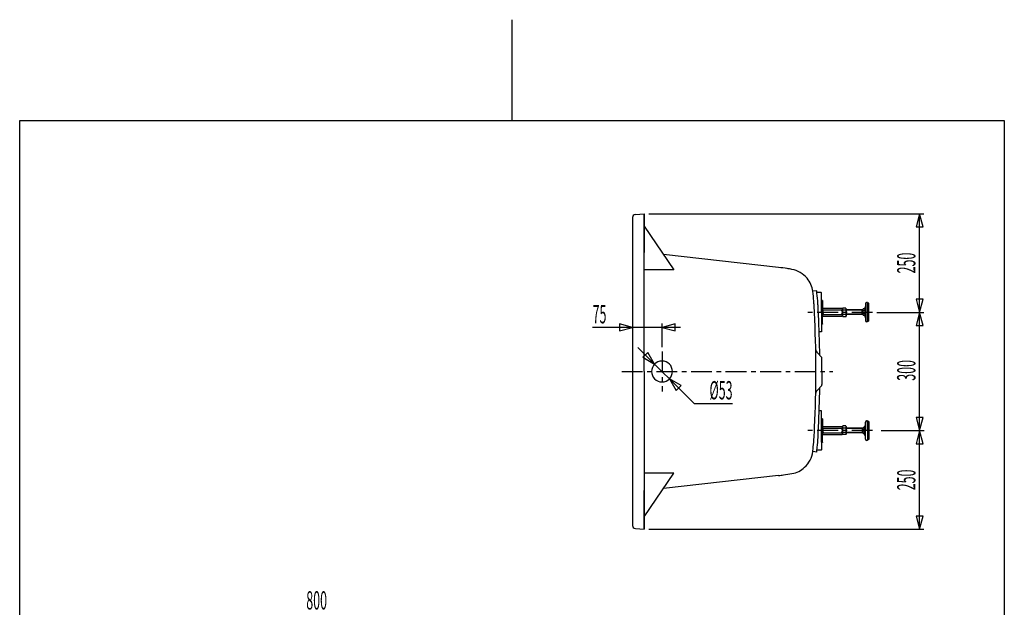
# Model space of a CAD drawing. Extents: x 0 to 210, y 0 to 297.
# Drawn here: x 22 to 188, y 198 to 297 of the extents above; entities that cross this region are included whole.
import ezdxf
from ezdxf.enums import TextEntityAlignment as Align

# ---------------------------------------------------------------- set-up
doc = ezdxf.new("R2010")
doc.units = 0
doc.linetypes.add('AIGENLINE001', pattern=[5.856145, 3.5278, -0.776115, 0.776115, -0.776115])
doc.layers.get('0').update_dxf_attribs({"linetype": 'CONTINUOUS'})
doc.layers.add('_________2', color=7, linetype='CONTINUOUS')
doc.styles.get("Standard").update_dxf_attribs({"font": 'TXT', "bigfont": 'EXTFONT.SHX'})

msp = doc.modelspace()

# ---------------------------------------------------------------- linework, layer by layer
at = {"color": 7}
for p, q in [((125.368, 263.555), (125.368, 211.454)), ((125.864, 264.093), (127.368, 264.193)), ((127.368, 237.526), (127.368, 264.193)), ((127.368, 264.193), (127.368, 257.66)), ((127.368, 264.193), (127.368, 263.859)), ((127.368, 264.193), (127.368, 263.859)), ((128.135, 264.193), (174.622, 264.193)), ((173.915, 264.194), (173.322, 261.982)), ((174.507, 261.982), (173.915, 264.194)), ((173.922, 227.527), (173.922, 264.193)), ((127.368, 262.091), (132.35, 254.735)), ((173.322, 261.982), (174.507, 261.982)), ((150.088, 255.119), (130.614, 257.297)), ((132.35, 254.735), (127.368, 254.735)), ((156.522, 251.167), (155.861, 251.082)), ((157.298, 250.876), (156.558, 250.876)), ((157.331, 250.843), (157.298, 250.876)), ((157.331, 247.587), (157.331, 250.843)), ((157.371, 249.553), (157.331, 249.513)), ((157.331, 249.513), (157.331, 245.593)), ((157.491, 249.553), (157.371, 249.553)), ((157.371, 247.553), (157.371, 249.553)), ((157.491, 249.553), (157.491, 247.553)), ((157.531, 249.513), (157.491, 249.553)), ((157.531, 249.513), (157.531, 247.553)), ((157.531, 248.13), (157.585, 248.223)), ((157.531, 248.13), (157.531, 247.553)), ((157.598, 248.223), (160.811, 248.223)), ((160.865, 248.13), (160.811, 248.223)), ((160.92, 248.24), (160.863, 248.142)), ((160.863, 246.876), (160.863, 248.142)), ((160.865, 248.13), (160.865, 247.553)), ((161.473, 248.24), (160.92, 248.24)), ((161.473, 248.24), (161.529, 248.142)), ((161.529, 248.142), (161.529, 246.876)), ((164.668, 248.092), (164.401, 248.092)), ((164.668, 248.386), (164.668, 246.72)), ((164.768, 248.386), (164.668, 248.386)), ((164.768, 249.003), (164.768, 246.103)), ((165.101, 249.203), (164.968, 249.203)), ((165.101, 246.036), (165.101, 249.203)), ((165.368, 249.07), (165.101, 249.07)), ((165.368, 246.036), (165.368, 249.07)), ((173.337, 249.737), (173.929, 247.525)), ((174.522, 249.737), (173.337, 249.737)), ((173.929, 247.525), (174.522, 249.737)), ((157.331, 247.587), (157.331, 244.243)), ((157.371, 247.553), (157.371, 245.553)), ((157.491, 245.553), (157.491, 247.553)), ((157.531, 245.593), (157.531, 247.553)), ((157.531, 246.976), (157.531, 247.553)), ((157.531, 246.976), (157.585, 246.883)), ((157.598, 246.883), (160.811, 246.883)), ((157.692, 247.953), (160.704, 247.953)), ((157.692, 247.153), (160.704, 247.153)), ((160.865, 246.976), (160.811, 246.883)), ((160.92, 246.778), (160.863, 246.876)), ((160.865, 246.976), (160.865, 247.553)), ((161.473, 247.875), (160.92, 247.875)), ((161.473, 247.143), (160.92, 247.143)), ((161.473, 246.778), (160.92, 246.778)), ((161.473, 246.778), (161.529, 246.876)), ((164.241, 247.953), (161.529, 247.953)), ((164.241, 247.887), (161.529, 247.887)), ((164.241, 247.22), (161.529, 247.22)), ((164.241, 247.153), (161.529, 247.153)), ((164.241, 247.153), (164.241, 247.953)), ((164.335, 247.92), (164.241, 247.92)), ((164.335, 247.186), (164.241, 247.186)), ((164.335, 247.868), (164.335, 247.957)), ((164.335, 247.149), (164.335, 247.957)), ((164.668, 247.823), (164.401, 247.823)), ((164.668, 247.284), (164.401, 247.284)), ((164.668, 247.014), (164.401, 247.014)), ((164.768, 246.72), (164.668, 246.72)), ((165.101, 247.553), (165.101, 245.903)), ((166.69, 247.526), (174.622, 247.526)), ((173.929, 247.525), (173.337, 245.313)), ((174.522, 245.313), (173.929, 247.525)), ((133.47, 244.965), (118.628, 244.965)), ((125.368, 244.965), (123.156, 245.557)), ((123.156, 245.557), (123.156, 244.372)), ((123.156, 244.372), (125.368, 244.965)), ((130.368, 241.645), (130.368, 245.665)), ((132.579, 245.557), (130.368, 244.965)), ((130.368, 244.965), (132.579, 244.372)), ((132.579, 244.372), (132.579, 245.557)), ((157.371, 245.553), (157.331, 245.593)), ((157.491, 245.553), (157.371, 245.553)), ((157.531, 245.593), (157.491, 245.553)), ((165.101, 245.903), (164.968, 245.903)), ((165.368, 246.036), (165.101, 246.036)), ((173.337, 245.313), (174.522, 245.313)), ((157.298, 244.21), (156.95, 244.21)), ((157.331, 244.243), (157.298, 244.21)), ((135.788, 232.105), (126.299, 241.595)), ((127.974, 240.759), (127.136, 239.921)), ((127.136, 239.921), (129.119, 238.776)), ((129.119, 238.776), (127.974, 240.759)), ((157.37, 239.881), (156.53, 240.814)), ((157.421, 237.454), (157.421, 239.748)), ((127.368, 237.526), (127.368, 210.859)), ((157.421, 237.598), (157.421, 235.305)), ((133.6, 235.132), (131.617, 236.277)), ((131.617, 236.277), (132.761, 234.294)), ((132.761, 234.294), (133.6, 235.132)), ((157.37, 235.171), (156.53, 234.238)), ((135.788, 232.105), (142.3, 232.105)), ((157.299, 230.886), (156.952, 230.886)), ((157.332, 230.853), (157.299, 230.886)), ((157.332, 227.509), (157.332, 230.853)), ((157.373, 229.543), (157.333, 229.503)), ((157.333, 225.582), (157.333, 229.503)), ((157.373, 227.543), (157.373, 229.543)), ((157.493, 229.543), (157.373, 229.543)), ((157.533, 229.503), (157.493, 229.543)), ((157.493, 229.543), (157.493, 227.543)), ((157.533, 229.503), (157.533, 227.543)), ((157.533, 228.12), (157.586, 228.212)), ((157.533, 228.12), (157.533, 227.543)), ((157.599, 228.212), (160.813, 228.212)), ((160.866, 228.12), (160.813, 228.212)), ((160.921, 228.318), (160.864, 228.22)), ((160.864, 228.22), (160.864, 226.954)), ((160.866, 228.12), (160.866, 227.543)), ((161.474, 228.318), (160.921, 228.318)), ((161.474, 228.318), (161.531, 228.22)), ((161.531, 228.22), (161.531, 226.954)), ((164.668, 226.693), (164.668, 228.359)), ((164.768, 228.359), (164.668, 228.359)), ((164.768, 226.076), (164.768, 228.976)), ((165.101, 229.176), (164.968, 229.176)), ((165.101, 227.526), (165.101, 229.176)), ((165.101, 229.043), (165.101, 225.876)), ((165.368, 229.043), (165.101, 229.043)), ((165.368, 229.043), (165.368, 226.009)), ((173.329, 229.739), (173.922, 227.527)), ((174.514, 229.739), (173.329, 229.739)), ((173.922, 227.527), (174.514, 229.739)), ((157.332, 227.509), (157.332, 224.253)), ((157.373, 227.543), (157.373, 225.543)), ((157.493, 225.543), (157.493, 227.543)), ((157.533, 225.582), (157.533, 227.543)), ((157.533, 226.965), (157.533, 227.543)), ((157.533, 226.965), (157.586, 226.873)), ((157.599, 226.873), (160.813, 226.873)), ((157.693, 227.943), (160.705, 227.943)), ((157.693, 227.142), (160.705, 227.142)), ((160.866, 226.965), (160.813, 226.873)), ((160.921, 226.855), (160.864, 226.954)), ((160.866, 226.965), (160.866, 227.543)), ((161.474, 227.953), (160.921, 227.953)), ((161.474, 227.221), (160.921, 227.221)), ((161.474, 226.855), (160.921, 226.855)), ((161.474, 226.855), (161.531, 226.954)), ((164.241, 227.926), (161.531, 227.926)), ((164.241, 227.859), (161.531, 227.859)), ((164.241, 227.193), (161.531, 227.193)), ((164.241, 227.126), (161.531, 227.126)), ((164.241, 227.926), (164.241, 227.126)), ((164.335, 227.893), (164.241, 227.893)), ((164.335, 227.159), (164.241, 227.159)), ((164.335, 227.93), (164.335, 227.122)), ((164.335, 227.211), (164.335, 227.122)), ((164.668, 228.065), (164.401, 228.065)), ((164.668, 227.796), (164.401, 227.796)), ((164.668, 227.257), (164.401, 227.257)), ((164.668, 226.987), (164.401, 226.987)), ((164.768, 226.693), (164.668, 226.693)), ((167.44, 227.526), (174.688, 227.526)), ((173.915, 227.527), (173.322, 225.315)), ((174.507, 225.315), (173.915, 227.527)), ((173.922, 210.859), (173.922, 227.526)), ((157.373, 225.543), (157.333, 225.582)), ((157.493, 225.543), (157.373, 225.543)), ((157.533, 225.582), (157.493, 225.543)), ((165.101, 225.876), (164.968, 225.876)), ((165.368, 226.009), (165.101, 226.009)), ((173.322, 225.315), (174.507, 225.315)), ((156.522, 223.885), (155.861, 223.97)), ((157.299, 224.22), (156.563, 224.22)), ((157.332, 224.253), (157.299, 224.22)), ((132.35, 220.318), (127.368, 220.318)), ((127.368, 212.961), (132.35, 220.318)), ((150.088, 219.934), (130.614, 217.755)), ((127.368, 210.859), (127.368, 217.392)), ((173.337, 213.07), (173.929, 210.858)), ((174.522, 213.07), (173.337, 213.07)), ((173.929, 210.858), (174.522, 213.07)), ((125.864, 210.959), (127.368, 210.859)), ((127.368, 210.859), (127.368, 211.194)), ((127.368, 210.859), (127.368, 211.194)), ((128.134, 210.859), (174.622, 210.859))]:
    msp.add_line(p, q, dxfattribs=at)
at = {"color": 7, "linetype": 'AIGENLINE001'}
for p, q in [((165.99, 247.526), (155.025, 247.526)), ((130.368, 240.879), (130.368, 234.159)), ((123.561, 237.526), (159.231, 237.526)), ((165.99, 227.526), (155.025, 227.526))]:
    msp.add_line(p, q, dxfattribs=at)
at = {"color": 7}
for centre, radius, start, end in [((125.915819, 263.54566), 0.549463, 95.384388, 178.998811), ((146.549044, 223.157346), 32.156831, 81.096551, 83.681777), ((148.820148, 236.409796), 18.713559, 79.177971, 81.686437), ((151.527892, 250.46519), 4.399783, 39.875569, 79.44575), ((151.951486, 250.695636), 3.928099, 5.642758, 41.25734), ((122.63612, 246.772633), 33.502721, 4.555751, 7.390053), ((122.638852, 246.77422), 34.166423, 4.553034, 7.38749), ((138.152007, 247.837477), 17.95209, 2.533468, 5.101311), ((-54.977964, 237.068271), 211.381144, 0.596538, 3.138128), ((138.633202, 247.868341), 18.136576, 2.52665, 5.118504), ((-58.429281, 236.880938), 215.503987, 1.385475, 3.136902), ((157.600442, 248.292465), 0.0694, 182.080022, 267.920008), ((161.169958, 248.056389), 0.309189, 152.964584, 215.964023), ((161.221676, 248.056176), 0.309924, 324.183026, 27.010192), ((164.512992, 247.956132), 0.17601, 129.371569, 215.276003), ((164.9756, 248.99556), 0.207836, 92.173587, 177.925084), ((157.937101, 247.531909), 0.40658, 176.972844, 194.863867), ((157.681969, 246.998459), 0.1549, 86.424166, 166.92114), ((157.682783, 248.108601), 0.155839, 193.242258, 273.254408), ((158.133541, 247.547937), 0.602478, 149.52242, 179.482328), ((157.600375, 246.813659), 0.069344, 92.026236, 177.677632), ((158.130958, 247.565988), 0.602927, 193.268102, 223.225938), ((157.969635, 247.657181), 0.40596, 133.220586, 151.077501), ((160.268022, 247.541562), 0.599503, 13.231673, 43.339513), ((160.711819, 248.110032), 0.157212, 267.164114, 346.33926), ((160.419455, 247.454906), 0.414852, 313.313782, 331.806328), ((160.713611, 246.998337), 0.155015, 13.115037, 93.539618), ((160.264776, 247.557339), 0.59982, 330.163078, 359.621836), ((160.459496, 247.574845), 0.405655, 356.966752, 14.845865), ((161.170244, 246.961659), 0.309521, 144.04117, 207.039723), ((162.133521, 247.517911), 1.270275, 171.26592, 197.146638), ((161.614475, 247.610725), 0.743267, 159.188046, 172.262057), ((160.252614, 247.500168), 1.276588, 351.307078, 17.065865), ((160.778366, 247.406754), 0.742868, 339.237508, 352.300501), ((161.221024, 246.961843), 0.310571, 333.020854, 35.776555), ((164.872139, 247.553207), 0.542517, 150.204441, 209.795559), ((164.512594, 247.147764), 0.175602, 129.312714, 215.312842), ((164.498663, 247.95321), 0.162732, 217.350244, 233.269193), ((164.499152, 247.14407), 0.162568, 216.989212, 233.010818), ((164.975272, 246.11054), 0.207509, 182.086351, 267.913679), ((65.417156, 239.620141), 91.627884, 0.390245, 1.545586), ((156.812668, 241.218738), 0.452063, 181.602588, 198.656499), ((157.040773, 241.270758), 0.685233, 196.675799, 221.798485), ((157.236061, 239.753509), 0.184872, 358.223511, 43.792122), ((130.367716, 237.526021), 1.766656, 90, 179.99997), ((130.367716, 237.526021), 1.766656, 0.00001, 89.99998), ((73.099606, 238.262736), 83.298195, 359.493252, 0.692189), ((130.367716, 237.526021), 1.766656, 179.99997, 270.00002), ((130.367716, 237.526022), 1.766656, 270.00002, 359.99999), ((-54.433116, 237.662173), 210.827704, 357.399161, 359.962999), ((-58.683611, 237.896327), 215.748633, 357.415497, 359.179767), ((157.233612, 235.299487), 0.187302, 316.51581, 1.567176), ((157.043829, 233.787563), 0.685568, 150.000508, 175.085768), ((156.847989, 233.918739), 0.450651, 134.89118, 151.994919), ((64.681448, 232.066829), 92.246561, 356.42015, 357.577418), ((157.602068, 228.281736), 0.0693, 181.99217, 267.711758), ((161.172266, 228.134532), 0.310073, 153.022684, 215.896423), ((161.222802, 228.134266), 0.310228, 324.184878, 27.017712), ((164.975296, 228.968708), 0.207521, 92.092936, 178.005734), ((72.860051, 231.737215), 83.396922, 356.292279, 357.497127), ((157.936381, 227.520511), 0.404184, 176.844384, 194.808298), ((157.683658, 228.09732), 0.154863, 193.075481, 273.461256), ((158.133582, 227.538469), 0.600787, 149.542991, 179.590662), ((157.683344, 226.988177), 0.154563, 86.415425, 166.889387), ((157.601823, 226.803672), 0.069059, 92.093012, 177.906958), ((158.133162, 227.55545), 0.603585, 193.240343, 223.177905), ((157.971277, 227.647206), 0.405923, 133.276723, 151.161059), ((160.71356, 228.099377), 0.15685, 267.024627, 346.320718), ((160.715179, 226.987872), 0.154874, 13.199667, 93.613341), ((160.267546, 227.530463), 0.601418, 13.235771, 43.275401), ((160.417473, 227.446457), 0.418737, 313.444652, 331.787828), ((160.265627, 227.54708), 0.60035, 330.176081, 359.587736), ((160.460874, 227.564226), 0.405655, 356.966752, 14.845865), ((161.171622, 227.039235), 0.309521, 144.04117, 207.039723), ((162.135685, 227.59561), 1.271063, 171.268181, 197.141515), ((161.618389, 227.688092), 0.745835, 159.217568, 172.257678), ((161.224001, 227.039542), 0.309202, 332.866087, 35.931323), ((160.253202, 227.577965), 1.277379, 351.309328, 17.060767), ((160.777206, 227.484881), 0.745437, 339.267016, 352.296096), ((164.871828, 227.526224), 0.542162, 150.203901, 209.796099), ((164.51337, 227.928925), 0.17629, 129.456121, 215.191451), ((164.51337, 227.1207), 0.17629, 129.456121, 215.191451), ((164.499976, 227.927381), 0.164581, 217.440215, 233.179222), ((164.499976, 227.119157), 0.164581, 217.440215, 233.179222), ((122.600835, 228.263041), 33.53634, 354.020114, 356.851399), ((122.25226, 228.290866), 34.552535, 353.999021, 356.836665), ((164.975282, 226.083394), 0.20752, 182.08911, 267.91092), ((151.500263, 224.557875), 4.399716, 312.752782, 352.323657), ((138.199078, 226.455932), 17.835543, 351.98855, 354.573504), ((138.762442, 226.385275), 17.934403, 351.985309, 354.539206), ((148.179217, 238.684392), 18.847757, 275.812264, 278.302537), ((146.5588, 251.984933), 32.244448, 277.738956, 280.317356), ((151.751617, 224.146979), 3.928505, 278.522086, 314.129181), ((125.915865, 211.50642), 0.549504, 180.968998, 264.611196)]:
    msp.add_arc(centre, radius, start, end, dxfattribs=at)
at = {"layer": '_________2', "color": 7}
for p, q in [((105, 297.002), (105, 279.982)), ((21.7497, 16.9799), (21.7497, 279.982)), ((21.7497, 279.982), (188.251, 279.982)), ((188.251, 279.982), (188.251, 16.9799))]:
    msp.add_line(p, q, dxfattribs=at)

# ---------------------------------------------------------------- texts
at = {"color": 7, "width": 0.5}
for s, p in [('250', (173.222, 255.86)), ('300', (173.222, 237.714)), ('250', (173.222, 219.193))]:
    msp.add_text(s, height=3.09234, rotation=90, dxfattribs=at).set_placement(p, align=Align.CENTER)
msp.add_text('75', height=3.09234, dxfattribs=at).set_placement((118.628, 245.665))
msp.add_text('%%c53', height=3.09234, dxfattribs=at).set_placement((142.3, 232.806), align=Align.RIGHT)
msp.add_text('800', height=3.09234, dxfattribs=at).set_placement((71.964, 197.284), align=Align.CENTER)

doc.saveas('drawing.dxf')
